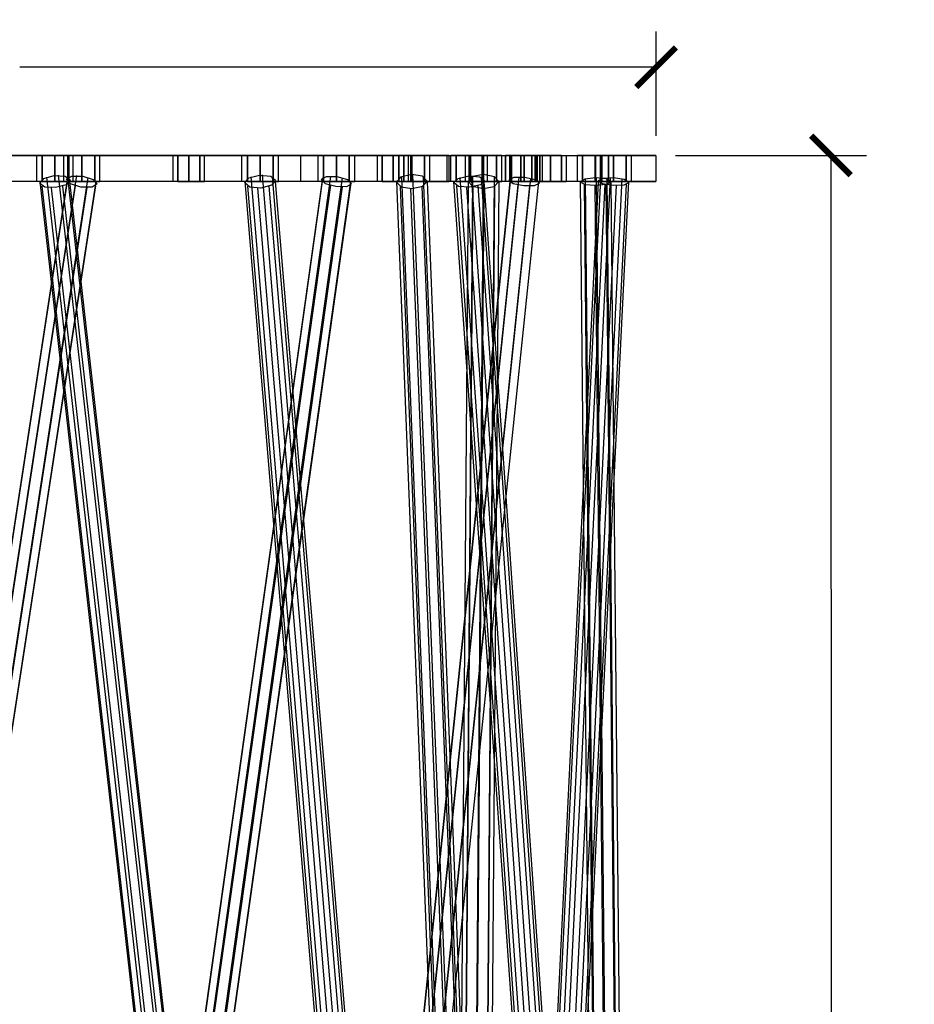
# Model space of a CAD drawing. Units: inches. Extents: x -14.3 to 45.8, y -15.1 to 59.8.
# Drawn here: x 0.5 to 14.1, y 15 to 29.9 of the extents above; entities that cross this region are included whole.
import ezdxf

# ---------------------------------------------------------------- set-up
doc = ezdxf.new("R2010")
doc.units = ezdxf.units.IN
doc.header["$MEASUREMENT"] = 0
doc.dimstyles.new('OWP Standard', dxfattribs={"dimscale": 3, "dimtxt": 0.2, "dimasz": 0.2, "dimexe": 0.18, "dimexo": 0.1, "dimgap": 0.09, "dimtad": 0, "dimtih": 1, "dimtoh": 1, "dimdec": 4, "dimzin": 0, "dimdsep": 46, "dimlunit": 5, "dimtxsty": 'Standard', "dimblk": 'ARCHTICK', "dimcen": 0.09, "dimadec": 0, "dimazin": 0, "dimtfac": 1, "dimtdec": 4, "dimtofl": 0, "dimtmove": 0, "dimatfit": 3, "dimfxl": 0.18, "dimtolj": 1, "dimtzin": 0, "dimarcsym": 0})

# ---------------------------------------------------------------- blocks, each defined once
blk = doc.blocks.new('_ArchTick')
at = {"color": 0, "const_width": 0.15}
blk.add_lwpolyline([(-0.5, -0.5), (0.5, 0.5)], dxfattribs=at)
blk = doc.blocks.new('*D548')
at = {"color": 0, "lineweight": -2, "transparency": 16777216}
for p, q in [((-11.474, 28.156), (-11.474, 29.735)), ((10.159, 28.156), (10.159, 29.735)), ((-11.474, 29.195), (-1.827, 29.195)), ((10.159, 29.195), (0.513, 29.195))]:
    blk.add_line(p, q, dxfattribs=at)
at = {"layer": 'Defpoints', "color": 0, "transparency": 16777216}
for p in [(-11.474, 29.195), (-11.474, 27.856), (10.159, 27.856)]:
    blk.add_point(p, dxfattribs=at)
at = {"color": 0, "lineweight": -2, "transparency": 16777216, "xscale": 0.6000000000000001, "yscale": 0.6000000000000001, "zscale": 0.6000000000000001, "rotation": 180}
blk.add_blockref('_ArchTick', (-11.474, 29.195), dxfattribs=at)
at = {"color": 0, "lineweight": -2, "transparency": 16777216, "xscale": 0.6000000000000001, "yscale": 0.6000000000000001, "zscale": 0.6000000000000001}
blk.add_blockref('_ArchTick', (10.159, 29.195), dxfattribs=at)
at = {"color": 0, "transparency": 16777216, "insert": (-0.657, 29.195), "char_height": 0.6, "attachment_point": 5}
blk.add_mtext('\\A1;21{\\H1.000000x;\\S5/8;}"', dxfattribs=at)
blk = doc.blocks.new('*D549')
at = {"color": 0, "lineweight": -2, "transparency": 16777216}
for p, q in [((10.456, 27.856), (13.351, 27.856)), ((12.811, 27.856), (12.812, 14.704)), ((12.814, -0.389), (12.812, 12.764)), ((10.459, -0.389), (13.354, -0.389))]:
    blk.add_line(p, q, dxfattribs=at)
at = {"layer": 'Defpoints', "color": 0, "transparency": 16777216}
for p in [(10.156, 27.856), (10.159, -0.389), (12.814, -0.389)]:
    blk.add_point(p, dxfattribs=at)
at = {"color": 0, "lineweight": -2, "transparency": 16777216, "xscale": 0.6000000000000001, "yscale": 0.6000000000000001, "zscale": 0.6000000000000001}
for p, rotation in [((12.811, 27.856), 90.00596644583003), ((12.814, -0.389), 270.00596644583)]:
    blk.add_blockref('_ArchTick', p, dxfattribs=dict(at, rotation=rotation))
at = {"color": 0, "transparency": 16777216, "insert": (12.812, 13.734), "char_height": 0.6, "attachment_point": 5}
blk.add_mtext('\\A1;28{\\H1.000000x;\\S1/4;}"', dxfattribs=at)

msp = doc.modelspace()

# ---------------------------------------------------------------- linework, layer by layer
for p, q in [((-0.65564, 27.85588), (0.85618, 27.85588)), ((1.28854, 27.85588), (-0.00268, 27.85588)), ((0.84735, 27.85588), (0.76794, 27.85588)), ((0.76794, 27.45881), (0.76794, 27.85588)), ((0.76794, 27.85588), (0.84735, 27.85588)), ((0.84735, 27.85588), (0.84735, 27.45881)), ((0.84735, 27.45881), (0.84735, 27.85588)), ((1.04442, 27.85588), (0.84735, 27.85588)), ((0.84735, 27.85588), (1.04442, 27.85588)), ((0.85618, 27.85588), (2.33858, 27.85588)), ((1.04442, 27.85588), (1.04442, 27.45881)), ((1.04442, 27.45881), (1.04442, 27.85588)), ((1.23854, 27.85588), (1.04442, 27.85588)), ((1.04442, 27.85588), (1.23854, 27.85588)), ((1.25619, 27.85588), (1.17678, 27.85588)), ((1.17678, 27.45881), (1.17678, 27.85588)), ((1.17678, 27.85588), (1.25619, 27.85588)), ((1.23854, 27.85588), (1.23854, 27.45881)), ((1.23854, 27.45881), (1.23854, 27.85588)), ((1.3209, 27.85588), (1.23854, 27.85588)), ((1.25619, 27.85588), (1.25619, 27.45881)), ((1.25619, 27.45881), (1.25619, 27.85588)), ((1.45326, 27.85588), (1.25619, 27.85588)), ((1.25619, 27.85588), (1.45326, 27.85588)), ((2.52388, 27.85588), (1.28854, 27.85588)), ((1.3209, 27.45881), (1.3209, 27.85588)), ((1.45326, 27.85588), (1.45326, 27.45881)), ((1.45326, 27.45881), (1.45326, 27.85588)), ((1.64738, 27.85588), (1.45326, 27.85588)), ((1.45326, 27.85588), (1.64738, 27.85588)), ((1.64738, 27.85588), (1.64738, 27.45881)), ((1.64738, 27.45881), (1.64738, 27.85588)), ((1.72679, 27.85588), (1.64738, 27.85588)), ((1.72679, 27.45881), (1.72679, 27.85588)), ((2.33858, 27.85588), (3.76216, 27.85588)), ((3.6651, 27.85588), (2.52388, 27.85588)), ((2.90625, 27.85588), (2.83566, 27.85588)), ((2.83566, 27.45881), (2.83566, 27.85588)), ((2.83566, 27.85588), (2.90625, 27.85588)), ((2.90625, 27.85588), (2.90625, 27.45881)), ((2.90625, 27.45881), (2.90625, 27.85588)), ((3.0739, 27.85588), (2.90625, 27.85588)), ((2.90625, 27.85588), (3.0739, 27.85588)), ((3.0739, 27.85588), (3.0739, 27.45881)), ((3.0739, 27.45881), (3.0739, 27.85588)), ((3.23861, 27.85588), (3.0739, 27.85588)), ((3.0739, 27.85588), (3.23861, 27.85588)), ((3.23861, 27.85588), (3.23861, 27.45881)), ((3.23861, 27.45881), (3.23861, 27.85588)), ((3.3092, 27.85588), (3.23861, 27.85588)), ((3.3092, 27.45881), (3.3092, 27.85588)), ((4.68278, 27.85588), (3.6651, 27.85588)), ((3.76216, 27.85588), (5.0975, 27.85588)), ((3.96217, 27.85588), (3.87981, 27.85588)), ((3.87981, 27.45881), (3.87981, 27.85588)), ((3.87981, 27.85588), (3.96217, 27.85588)), ((3.96217, 27.85588), (3.96217, 27.45881)), ((3.96217, 27.45881), (3.96217, 27.85588)), ((4.15629, 27.85588), (3.96217, 27.85588)), ((3.96217, 27.85588), (4.15629, 27.85588)), ((4.15629, 27.85588), (4.15629, 27.45881)), ((4.15629, 27.45881), (4.15629, 27.85588)), ((4.35336, 27.85588), (4.15629, 27.85588)), ((4.15629, 27.85588), (4.35336, 27.85588)), ((4.35336, 27.85588), (4.35336, 27.45881)), ((4.35336, 27.45881), (4.35336, 27.85588)), ((4.43277, 27.85588), (4.35336, 27.85588)), ((4.43277, 27.45881), (4.43277, 27.85588)), ((5.54163, 27.85588), (4.68278, 27.85588)), ((4.77396, 27.45881), (4.77396, 27.85588)), ((5.11809, 27.85588), (5.03573, 27.85588)), ((5.03573, 27.45881), (5.03573, 27.85588)), ((5.03573, 27.85588), (5.11809, 27.85588)), ((5.0975, 27.85588), (6.32107, 27.85588)), ((5.11809, 27.85588), (5.11809, 27.45881)), ((5.11809, 27.45881), (5.11809, 27.85588)), ((5.31221, 27.85588), (5.11809, 27.85588)), ((5.11809, 27.85588), (5.31221, 27.85588)), ((5.31221, 27.85588), (5.31221, 27.45881)), ((5.31221, 27.45881), (5.31221, 27.85588)), ((5.50634, 27.85588), (5.31221, 27.85588)), ((5.31221, 27.85588), (5.50634, 27.85588)), ((5.50634, 27.85588), (5.50634, 27.45881)), ((5.50634, 27.45881), (5.50634, 27.85588)), ((5.58869, 27.85588), (5.50634, 27.85588)), ((6.22401, 27.85588), (5.54163, 27.85588)), ((5.58869, 27.45881), (5.58869, 27.85588)), ((6.00341, 27.85588), (5.93282, 27.85588)), ((5.93282, 27.45881), (5.93282, 27.85588)), ((5.93282, 27.85588), (6.00341, 27.85588)), ((6.00341, 27.85588), (6.00341, 27.45881)), ((6.00341, 27.45881), (6.00341, 27.85588)), ((6.17107, 27.85588), (6.00341, 27.85588)), ((6.00341, 27.85588), (6.17107, 27.85588)), ((6.17107, 27.85588), (6.17107, 27.45881)), ((6.17107, 27.45881), (6.17107, 27.85588)), ((6.33578, 27.85588), (6.17107, 27.85588)), ((6.17107, 27.85588), (6.33578, 27.85588)), ((6.25636, 27.85588), (6.17695, 27.85588)), ((6.17695, 27.45881), (6.17695, 27.85588)), ((6.17695, 27.85588), (6.25636, 27.85588)), ((6.70344, 27.85588), (6.22401, 27.85588)), ((6.25636, 27.85588), (6.25636, 27.45881)), ((6.25636, 27.45881), (6.25636, 27.85588)), ((6.45343, 27.85588), (6.25636, 27.85588)), ((6.25636, 27.85588), (6.45343, 27.85588)), ((6.32107, 27.85588), (7.40934, 27.85588)), ((6.33578, 27.85588), (6.33578, 27.45881)), ((6.33578, 27.45881), (6.33578, 27.85588)), ((6.40637, 27.85588), (6.33578, 27.85588)), ((6.40637, 27.45881), (6.40637, 27.85588)), ((6.44166, 27.85588), (6.83579, 27.85588)), ((6.44166, 27.85588), (9.33588, 27.85588)), ((6.44166, 27.45881), (6.44166, 27.85588)), ((6.45343, 27.85588), (6.45343, 27.45881)), ((6.45343, 27.45881), (6.45343, 27.85588)), ((6.64755, 27.85588), (6.45343, 27.85588)), ((6.45343, 27.85588), (6.64755, 27.85588)), ((6.64755, 27.85588), (6.64755, 27.45881)), ((6.64755, 27.45881), (6.64755, 27.85588)), ((6.72991, 27.85588), (6.64755, 27.85588)), ((6.97109, 27.85588), (6.70344, 27.85588)), ((6.72991, 27.45881), (6.72991, 27.85588)), ((6.83579, 27.85588), (7.01521, 27.85588)), ((7.01521, 27.85588), (6.97109, 27.85588)), ((6.99168, 27.45881), (6.99168, 27.85588)), ((7.02404, 27.45881), (7.02404, 27.85588)), ((7.12992, 27.85588), (7.04757, 27.85588)), ((7.04757, 27.45881), (7.04757, 27.85588)), ((7.04757, 27.85588), (7.12992, 27.85588)), ((7.12992, 27.85588), (7.12992, 27.45881)), ((7.12992, 27.45881), (7.12992, 27.85588)), ((7.32405, 27.85588), (7.12992, 27.85588)), ((7.12992, 27.85588), (7.32405, 27.85588)), ((7.34758, 27.85588), (7.26816, 27.85588)), ((7.26816, 27.45881), (7.26816, 27.85588)), ((7.26816, 27.85588), (7.34758, 27.85588)), ((7.32405, 27.85588), (7.32405, 27.45881)), ((7.32405, 27.45881), (7.32405, 27.85588)), ((7.52111, 27.85588), (7.32405, 27.85588)), ((7.32405, 27.85588), (7.52111, 27.85588)), ((7.34758, 27.85588), (7.34758, 27.45881)), ((7.34758, 27.45881), (7.34758, 27.85588)), ((7.54464, 27.85588), (7.34758, 27.85588)), ((7.34758, 27.85588), (7.54464, 27.85588)), ((7.40934, 27.85588), (8.33879, 27.85588)), ((7.52111, 27.85588), (7.52111, 27.45881)), ((7.52111, 27.45881), (7.52111, 27.85588)), ((7.60053, 27.85588), (7.52111, 27.85588)), ((7.54464, 27.85588), (7.54464, 27.45881)), ((7.54464, 27.45881), (7.54464, 27.85588)), ((7.73877, 27.85588), (7.54464, 27.85588)), ((7.54464, 27.85588), (7.73877, 27.85588)), ((7.60053, 27.45881), (7.60053, 27.85588)), ((7.73877, 27.85588), (7.73877, 27.45881)), ((7.73877, 27.45881), (7.73877, 27.85588)), ((7.82112, 27.85588), (7.73877, 27.85588)), ((7.82112, 27.45881), (7.82112, 27.85588)), ((7.94171, 27.85588), (7.87407, 27.85588)), ((7.87407, 27.45881), (7.87407, 27.85588)), ((7.87407, 27.85588), (7.94171, 27.85588)), ((7.96524, 27.85588), (7.88289, 27.85588)), ((7.88289, 27.45881), (7.88289, 27.85588)), ((7.88289, 27.85588), (7.96524, 27.85588)), ((7.94171, 27.85588), (7.94171, 27.45881)), ((7.94171, 27.45881), (7.94171, 27.85588)), ((8.10937, 27.85588), (7.94171, 27.85588)), ((7.94171, 27.85588), (8.10937, 27.85588)), ((7.96524, 27.85588), (7.96524, 27.45881)), ((7.96524, 27.45881), (7.96524, 27.85588)), ((8.15937, 27.85588), (7.96524, 27.85588)), ((7.96524, 27.85588), (8.15937, 27.85588)), ((8.10937, 27.85588), (8.10937, 27.45881)), ((8.10937, 27.45881), (8.10937, 27.85588)), ((8.27702, 27.85588), (8.10937, 27.85588)), ((8.10937, 27.85588), (8.27702, 27.85588)), ((8.15937, 27.85588), (8.15937, 27.45881)), ((8.15937, 27.45881), (8.15937, 27.85588)), ((8.35643, 27.85588), (8.15937, 27.85588)), ((8.15937, 27.85588), (8.35643, 27.85588)), ((8.27702, 27.85588), (8.27702, 27.45881)), ((8.27702, 27.45881), (8.27702, 27.85588)), ((8.34467, 27.85588), (8.27702, 27.85588)), ((8.39467, 27.85588), (8.32408, 27.85588)), ((8.32408, 27.85588), (8.39467, 27.85588)), ((8.32408, 27.45881), (8.32408, 27.85588)), ((8.33879, 27.85588), (9.08881, 27.85588)), ((8.34467, 27.45881), (8.34467, 27.85588)), ((8.35643, 27.85588), (8.35643, 27.45881)), ((8.35643, 27.45881), (8.35643, 27.85588)), ((8.43585, 27.85588), (8.35643, 27.85588)), ((8.39467, 27.85588), (8.39467, 27.45881)), ((8.39467, 27.45881), (8.39467, 27.85588)), ((8.55938, 27.85588), (8.39467, 27.85588)), ((8.39467, 27.85588), (8.55938, 27.85588)), ((8.43585, 27.45881), (8.43585, 27.85588)), ((8.55938, 27.85588), (8.55938, 27.45881)), ((8.55938, 27.45881), (8.55938, 27.85588)), ((8.72704, 27.85588), (8.55938, 27.85588)), ((8.55938, 27.85588), (8.72704, 27.85588)), ((8.72704, 27.85588), (8.72704, 27.45881)), ((8.72704, 27.45881), (8.72704, 27.85588)), ((8.72704, 27.85588), (8.79763, 27.85588)), ((8.79763, 27.85588), (8.79763, 27.45881)), ((9.04469, 27.85588), (8.96528, 27.85588)), ((8.96528, 27.45881), (8.96528, 27.85588)), ((8.96528, 27.85588), (9.04469, 27.85588)), ((9.04469, 27.85588), (9.04469, 27.45881)), ((9.04469, 27.45881), (9.04469, 27.85588)), ((9.24176, 27.85588), (9.04469, 27.85588)), ((9.04469, 27.85588), (9.24176, 27.85588)), ((9.08881, 27.85588), (9.6506, 27.85588)), ((9.31529, 27.85588), (9.23588, 27.85588)), ((9.23588, 27.45881), (9.23588, 27.85588)), ((9.23588, 27.85588), (9.31529, 27.85588)), ((9.24176, 27.85588), (9.24176, 27.45881)), ((9.24176, 27.45881), (9.24176, 27.85588)), ((9.43588, 27.85588), (9.24176, 27.85588)), ((9.24176, 27.85588), (9.43588, 27.85588)), ((9.31529, 27.85588), (9.31529, 27.45881)), ((9.31529, 27.45881), (9.31529, 27.85588)), ((9.51236, 27.85588), (9.31529, 27.85588)), ((9.31529, 27.85588), (9.51236, 27.85588)), ((9.81825, 27.85588), (9.33588, 27.85588)), ((9.33588, 27.85588), (9.33588, 27.45881)), ((9.43588, 27.85588), (9.43588, 27.45881)), ((9.43588, 27.45881), (9.43588, 27.85588)), ((9.51824, 27.85588), (9.43588, 27.85588)), ((9.51236, 27.85588), (9.51236, 27.45881)), ((9.51236, 27.45881), (9.51236, 27.85588)), ((9.70648, 27.85588), (9.51236, 27.85588)), ((9.51236, 27.85588), (9.70648, 27.85588)), ((9.51824, 27.45881), (9.51824, 27.85588)), ((9.6506, 27.85588), (10.00649, 27.85588)), ((9.70648, 27.85588), (9.70648, 27.45881)), ((9.70648, 27.45881), (9.70648, 27.85588)), ((9.78884, 27.85588), (9.70648, 27.85588)), ((9.78884, 27.45881), (9.78884, 27.85588)), ((10.09179, 27.85588), (9.81825, 27.85588)), ((10.00649, 27.85588), (10.1565, 27.85588)), ((10.1565, 27.85588), (10.09179, 27.85588)), ((10.15944, 27.45881), (10.15944, 27.85588)), ((-2.97631, 0.06963), (1.24148, 27.52352)), ((-2.84689, 0.0961), (1.37384, 27.54999)), ((-2.67042, 0.06963), (1.54738, 27.52352)), ((0.81206, 27.43234), (0.87382, 27.50587)), ((0.87382, 27.50587), (1.03265, 27.55293)), ((4.0357, 0.07551), (0.92088, 27.52646)), ((1.03265, 27.55293), (1.20031, 27.5441)), ((4.20923, 0.10198), (1.09736, 27.55587)), ((1.20031, 27.5441), (1.27384, 27.48528)), ((1.27384, 27.48528), (1.21501, 27.41175)), ((1.22089, 27.4941), (1.29737, 27.54116)), ((1.27972, 27.42645), (1.22089, 27.4941)), ((1.22089, 27.4941), (1.22089, 27.4941)), ((5.10044, 27.51469), (1.23854, 0.0608)), ((4.35336, 0.07551), (1.24148, 27.52646)), ((1.29737, 27.54116), (1.46502, 27.54116)), ((5.22397, 27.53822), (1.36502, 0.08433)), ((1.46502, 27.54116), (1.62385, 27.49116)), ((5.40045, 27.51469), (1.54149, 0.0608)), ((1.62385, 27.49116), (1.68268, 27.42351)), ((3.92393, 27.44116), (3.9857, 27.51763)), ((3.9857, 27.51763), (4.14747, 27.55881)), ((6.31519, 0.07845), (4.02099, 27.53234)), ((4.14747, 27.55881), (4.31512, 27.5441)), ((6.48872, 0.10787), (4.19159, 27.56175)), ((4.31512, 27.5441), (4.38865, 27.4794)), ((6.64167, 0.07845), (4.34453, 27.53234)), ((5.15632, 27.53234), (5.08279, 27.49116)), ((5.08279, 27.49116), (5.14162, 27.43234)), ((7.95054, 27.50587), (5.10338, 0.05492)), ((5.32104, 27.5294), (5.15632, 27.53234)), ((8.07995, 27.52352), (5.2328, 0.07257)), ((5.48281, 27.48528), (5.32104, 27.5294)), ((8.25643, 27.50587), (5.40927, 0.05492)), ((5.54163, 27.42645), (5.48281, 27.48528)), ((6.28578, 27.52646), (6.22107, 27.44998)), ((6.45049, 27.56469), (6.28578, 27.52646)), ((6.30048, 27.53234), (7.3917, 0.08139)), ((6.6152, 27.54116), (6.45049, 27.56469)), ((6.46813, 27.56469), (7.55935, 0.11375)), ((6.68579, 27.46763), (6.6152, 27.54116)), ((6.6299, 27.53234), (7.71818, 0.08139)), ((7.09169, 27.4441), (7.15639, 27.50881)), ((7.15639, 27.50881), (7.31816, 27.54705)), ((7.37699, 27.53234), (7.15933, 0.08139)), ((9.10352, 0.06963), (7.18875, 27.52352)), ((7.37993, 27.53528), (7.30934, 27.46175)), ((7.31816, 27.54705), (7.48582, 27.53234)), ((7.53876, 27.56469), (7.3211, 0.11081)), ((9.27705, 0.0961), (7.36228, 27.54705)), ((7.54464, 27.56469), (7.37993, 27.53528)), ((7.70641, 27.53234), (7.48582, 0.08139)), ((7.48582, 27.53234), (7.55641, 27.47645)), ((9.43, 0.06963), (7.51229, 27.52352)), ((7.70935, 27.53234), (7.54464, 27.56469)), ((7.777, 27.45881), (7.70935, 27.53234)), ((8.00054, 27.52057), (7.92701, 27.48234)), ((7.92701, 27.48234), (7.99172, 27.43234)), ((9.31823, 27.49998), (7.96524, 0.0461)), ((8.16525, 27.52057), (8.00054, 27.52057)), ((9.4653, 27.51469), (8.11525, 0.06375)), ((8.32702, 27.48528), (8.16525, 27.52057)), ((9.64177, 27.49998), (8.28879, 0.0461)), ((8.39173, 27.43528), (8.32702, 27.48528)), ((9.07705, 27.49704), (9.0094, 27.45587)), ((9.23882, 27.51469), (9.07705, 27.49704)), ((9.08293, 27.49998), (9.35353, 0.0461)), ((9.40353, 27.49998), (9.23882, 27.51469)), ((9.25058, 27.51469), (9.52118, 0.06375)), ((9.35059, 27.50587), (9.28, 27.47057)), ((9.5153, 27.51469), (9.35059, 27.50587)), ((9.47412, 27.46175), (9.40353, 27.49998)), ((9.41235, 27.49998), (9.68295, 0.0461)), ((9.67707, 27.49116), (9.5153, 27.51469)), ((9.74472, 27.44704), (9.67707, 27.49116)), ((-2.98219, 0.00786), (1.2356, 27.45881)), ((-2.8616, -0.05685), (1.35619, 27.39704)), ((-2.68806, -0.08332), (1.53267, 27.37057)), ((-2.55571, -0.05685), (1.66209, 27.39704)), ((-2.54982, 0.00786), (1.66797, 27.45881)), ((0.85618, 27.45881), (-0.65564, 27.45881)), ((1.28854, 27.45881), (-0.00268, 27.45881)), ((0.84735, 27.45881), (0.76794, 27.45881)), ((0.88853, 27.37645), (0.81206, 27.43234)), ((0.81206, 27.43234), (0.81206, 27.43234)), ((3.93275, 0.00786), (0.81794, 27.45881)), ((0.84735, 27.45881), (1.04442, 27.45881)), ((1.04442, 27.45881), (0.84735, 27.45881)), ((3.95922, -0.05979), (0.84735, 27.39116)), ((2.33858, 27.45881), (0.85618, 27.45881)), ((1.05324, 27.36763), (0.88853, 27.37645)), ((4.10335, -0.0892), (0.99148, 27.36469)), ((1.04442, 27.45881), (1.23854, 27.45881)), ((1.23854, 27.45881), (1.04442, 27.45881)), ((1.21501, 27.41175), (1.05324, 27.36763)), ((4.27688, -0.05979), (1.16501, 27.39116)), ((1.25619, 27.45881), (1.17678, 27.45881)), ((5.0975, 27.45881), (1.23854, 0.00786)), ((1.23854, 27.45881), (1.3209, 27.45881)), ((1.3209, 27.45881), (1.23854, 27.45881)), ((1.25619, 27.45881), (1.45326, 27.45881)), ((1.45326, 27.45881), (1.25619, 27.45881)), ((4.38277, 0.00786), (1.26796, 27.45881)), ((1.43855, 27.37645), (1.27972, 27.42645)), ((2.52388, 27.45881), (1.28854, 27.45881)), ((5.22397, 27.40586), (1.36208, -0.04802)), ((1.6062, 27.37645), (1.43855, 27.37645)), ((1.45326, 27.45881), (1.64738, 27.45881)), ((1.64738, 27.45881), (1.45326, 27.45881)), ((5.40045, 27.38233), (1.53855, -0.07155)), ((1.68268, 27.42351), (1.6062, 27.37645)), ((1.64738, 27.45881), (1.72679, 27.45881)), ((1.72679, 27.45881), (1.64738, 27.45881)), ((5.52693, 27.45881), (1.66503, 0.00786)), ((5.52398, 27.40586), (1.66503, -0.04802)), ((3.76216, 27.45881), (2.33858, 27.45881)), ((3.6651, 27.45881), (2.52388, 27.45881)), ((2.90625, 27.45881), (2.83566, 27.45881)), ((2.90625, 27.45881), (3.0739, 27.45881)), ((3.0739, 27.45881), (2.90625, 27.45881)), ((3.0739, 27.45881), (3.23861, 27.45881)), ((3.23861, 27.45881), (3.0739, 27.45881)), ((3.23861, 27.45881), (3.3092, 27.45881)), ((3.3092, 27.45881), (3.23861, 27.45881)), ((4.68278, 27.45881), (3.6651, 27.45881)), ((5.0975, 27.45881), (3.76216, 27.45881)), ((3.96217, 27.45881), (3.87981, 27.45881)), ((3.99746, 27.37645), (3.92393, 27.44116)), ((3.92393, 27.44116), (3.92393, 27.44116)), ((6.22401, 0.00786), (3.92687, 27.45881)), ((3.96217, 27.45881), (4.15629, 27.45881)), ((4.15629, 27.45881), (3.96217, 27.45881)), ((6.26519, -0.06567), (3.96805, 27.38822)), ((4.16511, 27.3588), (3.99746, 27.37645)), ((6.41813, -0.09508), (4.12099, 27.3588)), ((4.15629, 27.45881), (4.35336, 27.45881)), ((4.35336, 27.45881), (4.15629, 27.45881)), ((4.32688, 27.40292), (4.16511, 27.3588)), ((6.58873, -0.06567), (4.29453, 27.38822)), ((4.38865, 27.4794), (4.32688, 27.40292)), ((4.35336, 27.45881), (4.43277, 27.45881)), ((4.43277, 27.45881), (4.35336, 27.45881)), ((6.68285, 0.00786), (4.38571, 27.45881)), ((5.54163, 27.45881), (4.68278, 27.45881)), ((5.11809, 27.45881), (5.03573, 27.45881)), ((7.94171, 27.45881), (5.09456, 0.00786)), ((6.32107, 27.45881), (5.0975, 27.45881)), ((5.11809, 27.45881), (5.31221, 27.45881)), ((5.31221, 27.45881), (5.11809, 27.45881)), ((5.14162, 27.43234), (5.30339, 27.38822)), ((8.06231, 27.41175), (5.21515, -0.0392)), ((5.30339, 27.38822), (5.4681, 27.38527)), ((5.31221, 27.45881), (5.50634, 27.45881)), ((5.50634, 27.45881), (5.31221, 27.45881)), ((8.23878, 27.3941), (5.39163, -0.05685)), ((5.4681, 27.38527), (5.54163, 27.42645)), ((5.50634, 27.45881), (5.58869, 27.45881)), ((5.58869, 27.45881), (5.50634, 27.45881)), ((8.37114, 27.41175), (5.52104, -0.0392)), ((8.37702, 27.45881), (5.52987, 0.00786)), ((6.22401, 27.45881), (5.54163, 27.45881)), ((5.54163, 27.42645), (5.54163, 27.42645)), ((6.00341, 27.45881), (5.93282, 27.45881)), ((6.00341, 27.45881), (6.17107, 27.45881)), ((6.17107, 27.45881), (6.00341, 27.45881)), ((6.17107, 27.45881), (6.33578, 27.45881)), ((6.33578, 27.45881), (6.17107, 27.45881)), ((6.25636, 27.45881), (6.17695, 27.45881)), ((6.22107, 27.45881), (7.31228, 0.00786)), ((6.22107, 27.44998), (6.29166, 27.37939)), ((6.70344, 27.45881), (6.22401, 27.45881)), ((6.25636, 27.45881), (6.45343, 27.45881)), ((6.45343, 27.45881), (6.25636, 27.45881)), ((6.27695, 27.38527), (7.36817, -0.06567)), ((6.29166, 27.37939), (6.45637, 27.35586)), ((7.40934, 27.45881), (6.32107, 27.45881)), ((6.33578, 27.45881), (6.40637, 27.45881)), ((6.40637, 27.45881), (6.33578, 27.45881)), ((6.43578, 27.35292), (7.52699, -0.09802)), ((6.44166, 27.45881), (6.83579, 27.45881)), ((9.33588, 27.45881), (6.44166, 27.45881)), ((6.45343, 27.45881), (6.64755, 27.45881)), ((6.64755, 27.45881), (6.45343, 27.45881)), ((6.45637, 27.35586), (6.62108, 27.39116)), ((6.60637, 27.38527), (7.69465, -0.06567)), ((6.62108, 27.39116), (6.68579, 27.46763)), ((6.64755, 27.45881), (6.72991, 27.45881)), ((6.72991, 27.45881), (6.64755, 27.45881)), ((6.68579, 27.46763), (6.68579, 27.46763)), ((6.68579, 27.45881), (7.777, 0.00786)), ((6.97109, 27.45881), (6.70344, 27.45881)), ((6.83579, 27.45881), (7.01521, 27.45881)), ((7.01521, 27.45881), (6.97109, 27.45881)), ((7.12992, 27.45881), (7.04757, 27.45881)), ((7.31228, 27.45881), (7.09169, 0.00786)), ((7.16522, 27.38527), (7.09169, 27.4441)), ((7.09169, 27.4441), (7.09169, 27.4441)), ((9.01234, 0.00786), (7.09463, 27.45881)), ((7.12992, 27.45881), (7.32405, 27.45881)), ((7.32405, 27.45881), (7.12992, 27.45881)), ((9.05352, -0.05685), (7.1358, 27.39704)), ((7.37993, 27.38527), (7.16228, -0.06567)), ((7.32993, 27.37351), (7.16522, 27.38527)), ((7.34758, 27.45881), (7.26816, 27.45881)), ((9.20352, -0.08038), (7.28875, 27.37057)), ((7.30934, 27.46175), (7.37699, 27.38822)), ((7.32405, 27.45881), (7.52111, 27.45881)), ((7.52111, 27.45881), (7.32405, 27.45881)), ((7.54758, 27.35586), (7.32699, -0.09802)), ((7.49464, 27.40881), (7.32993, 27.37351)), ((7.34758, 27.45881), (7.54464, 27.45881)), ((7.54464, 27.45881), (7.34758, 27.45881)), ((7.37699, 27.38822), (7.5417, 27.35586)), ((8.33879, 27.45881), (7.40934, 27.45881)), ((9.37706, -0.05685), (7.46229, 27.39704)), ((7.70935, 27.38527), (7.4917, -0.06567)), ((7.55641, 27.47645), (7.49464, 27.40881)), ((7.52111, 27.45881), (7.60053, 27.45881)), ((7.60053, 27.45881), (7.52111, 27.45881)), ((7.5417, 27.35586), (7.70641, 27.38527)), ((7.54464, 27.45881), (7.73877, 27.45881)), ((7.73877, 27.45881), (7.54464, 27.45881)), ((9.47118, 0.00786), (7.55347, 27.45881)), ((7.777, 27.45881), (7.55641, 0.00786)), ((7.70641, 27.38527), (7.777, 27.45881)), ((7.73877, 27.45881), (7.82112, 27.45881)), ((7.82112, 27.45881), (7.73877, 27.45881)), ((7.777, 27.45881), (7.777, 27.45881)), ((7.94171, 27.45881), (7.87407, 27.45881)), ((7.96524, 27.45881), (7.88289, 27.45881)), ((9.28294, 27.45881), (7.93289, 0.00786)), ((7.94171, 27.45881), (8.10937, 27.45881)), ((8.10937, 27.45881), (7.94171, 27.45881)), ((7.96524, 27.45881), (8.15937, 27.45881)), ((8.15937, 27.45881), (7.96524, 27.45881)), ((7.99172, 27.43234), (8.15349, 27.39998)), ((9.38294, 27.42057), (8.02995, -0.03332)), ((8.10937, 27.45881), (8.27702, 27.45881)), ((8.27702, 27.45881), (8.10937, 27.45881)), ((8.15349, 27.39998), (8.3182, 27.39998)), ((8.15937, 27.45881), (8.35643, 27.45881)), ((8.35643, 27.45881), (8.15937, 27.45881)), ((9.55648, 27.40292), (8.20643, -0.04802)), ((8.27702, 27.45881), (8.34467, 27.45881)), ((8.34467, 27.45881), (8.27702, 27.45881)), ((8.3182, 27.39998), (8.39173, 27.43528)), ((8.39467, 27.45881), (8.32408, 27.45881)), ((9.08881, 27.45881), (8.33879, 27.45881)), ((9.70648, 27.42057), (8.35349, -0.03332)), ((8.35643, 27.45881), (8.43585, 27.45881)), ((8.43585, 27.45881), (8.35643, 27.45881)), ((9.73884, 27.45881), (8.38879, 0.00786)), ((8.39173, 27.43528), (8.39173, 27.43528)), ((8.39467, 27.45881), (8.55938, 27.45881)), ((8.55938, 27.45881), (8.39467, 27.45881)), ((8.55938, 27.45881), (8.72704, 27.45881)), ((8.72704, 27.45881), (8.55938, 27.45881)), ((8.72704, 27.45881), (8.79763, 27.45881)), ((8.79763, 27.45881), (8.72704, 27.45881)), ((9.04469, 27.45881), (8.96528, 27.45881)), ((9.0094, 27.45881), (9.28, 0.00786)), ((9.0094, 27.45587), (9.07705, 27.41763)), ((9.04469, 27.45881), (9.24176, 27.45881)), ((9.24176, 27.45881), (9.04469, 27.45881)), ((9.07117, 27.42057), (9.34176, -0.03332)), ((9.07705, 27.41763), (9.24176, 27.40292)), ((9.6506, 27.45881), (9.08881, 27.45881)), ((9.23294, 27.40292), (9.50353, -0.04802)), ((9.31529, 27.45881), (9.23588, 27.45881)), ((9.24176, 27.45881), (9.43588, 27.45881)), ((9.43588, 27.45881), (9.24176, 27.45881)), ((9.24176, 27.40292), (9.40647, 27.42057)), ((9.28, 27.47057), (9.3447, 27.42939)), ((9.31529, 27.45881), (9.51236, 27.45881)), ((9.51236, 27.45881), (9.31529, 27.45881)), ((9.33588, 27.45881), (9.81825, 27.45881)), ((9.3447, 27.42939), (9.50942, 27.40586)), ((9.39765, 27.42057), (9.67119, -0.03332)), ((9.40647, 27.42057), (9.47412, 27.46175)), ((9.43588, 27.45881), (9.51824, 27.45881)), ((9.51824, 27.45881), (9.43588, 27.45881)), ((9.47412, 27.46175), (9.47412, 27.46175)), ((9.47412, 27.45881), (9.74472, 0.00786)), ((9.50942, 27.40586), (9.67413, 27.41175)), ((9.51236, 27.45881), (9.70648, 27.45881)), ((9.70648, 27.45881), (9.51236, 27.45881)), ((10.00649, 27.45881), (9.6506, 27.45881)), ((9.67413, 27.41175), (9.74472, 27.44704)), ((9.70648, 27.45881), (9.78884, 27.45881)), ((9.78884, 27.45881), (9.70648, 27.45881)), ((9.74472, 27.44704), (9.74472, 27.44704)), ((9.81825, 27.45881), (10.09179, 27.45881)), ((10.1565, 27.45881), (10.00649, 27.45881)), ((10.09179, 27.45881), (10.1565, 27.45881))]:
    msp.add_line(p, q)

# ---------------------------------------------------------------- dimensions: what is measured, and where the dimension line sits
for p1, p2, distance, picture, middle in [((10.15944, 27.85588), (-11.47366, 27.85588), -1.33948, '*D548', (-0.65711, 29.19536)), ((10.1565, 27.85588), (10.15944, -0.38921), 2.65411, '*D549', (12.81208, 13.73361))]:
    dim = msp.add_aligned_dim(p1=p1, p2=p2, distance=distance, dimstyle='OWP Standard', override={"dimpost": '"'})
    dim.commit()
    dim.dimension.update_dxf_attribs({"geometry": picture, "text_midpoint": middle})

doc.saveas('drawing.dxf')
